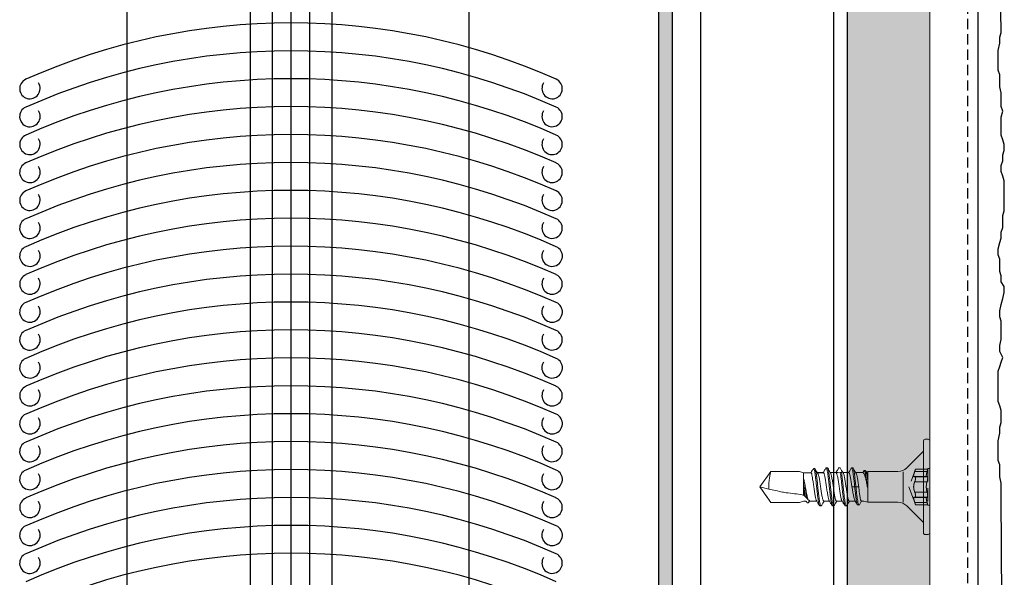
# Model space of a CAD drawing. Extents: x 9383 to 10187, y -2605 to -1876.
# Drawn here: x 10042 to 10186, y -2432 to -2350 of the extents above; entities that cross this region are included whole.
import ezdxf

# ---------------------------------------------------------------- set-up
doc = ezdxf.new("R2010")
doc.units = 0
doc.header["$LTSCALE"] = 0.3
for name, pattern in [('AUSGEZOGEN', [0]), ('HIDDEN', [9.525, 6.35, -3.175]), ('VERDECKT', [0.375, 0.25, -0.125])]:
    doc.linetypes.add(name, pattern=pattern)
doc.layers.get('0').update_dxf_attribs({"linetype": 'CONTINUOUS'})
doc.layers.add('bauseits', color=7, linetype='AUSGEZOGEN', lineweight=13)
for name, color, linetype in [('BEMASSUNG', 1, 'AUSGEZOGEN'), ('Putz', 6, 'CONTINUOUS'), ('Putzträgerplatte', 6, 'CONTINUOUS'), ('Rohbau', 4, 'CONTINUOUS'), ('SCHRAFFUR', 7, 'CONTINUOUS'), ('SICHTBARE', 7, 'CONTINUOUS'), ('UK-Tec-W', 7, 'CONTINUOUS')]:
    doc.layers.add(name, color=color, linetype=linetype)

# ---------------------------------------------------------------- blocks, each defined once
blk = doc.blocks.new('A$C1EDA0E4C')
at = {"color": 7, "linetype": 'Continuous', "lineweight": 15}
for p, q in [((-6.72, 0), (6.72, 0)), ((-6.96, -0.23), (-6.96, -0.7)), ((0, -0.93), (-6.72, -0.93)), ((-5.22, -0.93), (-2.79, -3.35)), ((6.72, -0.93), (0, -0.93)), ((2.79, -3.35), (5.22, -0.93)), ((6.96, -0.7), (6.96, -0.23)), ((-2.25, -4.66), (-2.25, -9.04)), ((2.25, -9.04), (2.25, -4.66)), ((-2.38, -9.41), (-2.38, -9.58)), ((-2.14, -9.24), (-2.32, -9.34)), ((-2.25, -9.04), (-2.19, -9.26)), ((-0.92, -9.04), (-2.25, -9.04)), ((-2.08, -9.75), (-2.08, -10.81)), ((2.25, -9.04), (-0.25, -9.04)), ((2.08, -9.64), (2.25, -9.04)), ((2.08, -10), (2.08, -9.64)), ((-2.78, -11.26), (-2.78, -11.43)), ((0, -10.79), (0, -10.97)), ((1.99, -10.93), (2.6, -10.57)), ((2.08, -11.77), (2.08, -10.88)), ((2.64, -10.51), (2.64, -10.34)), ((-2.01, -12.62), (-2.2, -12.74)), ((-2.08, -11.84), (-2.08, -12.67)), ((2.08, -13.63), (2.08, -12.8)), ((2.78, -12.36), (2.78, -12.18)), ((-2.78, -13.28), (-2.73, -13.34)), ((-2.08, -13.69), (-2.08, -14.52)), ((-2.78, -14.97), (-2.78, -15.14)), ((-2.08, -15.55), (-2.08, -16.38)), ((-2.07, -15.55), (-2.07, -16.42)), ((-2.07, -15.57), (-2.07, -16.4)), ((2.08, -15.48), (2.08, -14.66)), ((2.08, -15.48), (2.08, -14.66)), ((2.08, -15.5), (2.08, -14.68)), ((-2.51, -17.09), (-2.49, -17.12)), ((2.08, -17.61), (2.08, -16.51)), ((-2.07, -18.45), (-2.26, -19.03)), ((-2.07, -17.35), (-2.07, -18.45)), ((-1.62, -18.45), (-2.07, -18.45)), ((-1.03, -18.45), (-1.62, -18.45)), ((1.16, -18.45), (-0.27, -18.45)), ((2.08, -17.61), (2.08, -17.53)), ((2.21, -17.64), (2.08, -17.56)), ((2.08, -17.61), (2.08, -17.61)), ((2.08, -18.45), (2.08, -18.06)), ((2.08, -18.45), (2.08, -18.07)), ((2.26, -19.03), (2.08, -18.45)), ((2.08, -18.45), (2.08, -18.45)), ((2.26, -19.03), (2.08, -18.45)), ((2.2, -17.64), (2.3, -17.69)), ((2.3, -17.71), (2.32, -17.75)), ((2.3, -17.88), (2.32, -17.93)), ((-2.26, -19.03), (-2.26, -23.23)), ((2.26, -23.23), (2.26, -19.03)), ((2.26, -23.23), (2.26, -19.03)), ((2.26, -19.03), (2.26, -19.03)), ((-2.26, -23.23), (0, -24.81)), ((0, -24.81), (2.26, -23.23)), ((0.31, -23.51), (0.01, -24.8)), ((2.26, -23.23), (2.26, -23.23))]:
    blk.add_line(p, q, dxfattribs=at)
at = {"color": 7, "linetype": 'HIDDEN', "lineweight": 0}
for p, q in [((-2.69, 0), (2.69, 0)), ((-2.69, 0), (-2.69, -0.29)), ((2.69, -0.29), (2.69, 0)), ((-2.69, -0.29), (2.69, -0.29)), ((-2.69, -0.29), (-2.61, -0.31)), ((-2.61, -0.31), (-2.61, -2.09)), ((-2.26, -2.2), (-2.26, -0.39)), ((-1.53, -0.36), (-1.53, -2.16)), ((-1.53, -0.36), (-1.53, -0.36)), ((-1.53, -0.36), (-1.53, -2.16)), ((-1.52, -2.2), (-1.52, -0.39)), ((-1.48, -2.28), (-1.48, -0.45)), ((-1.48, -0.45), (-1.48, -0.45)), ((-1.48, -2.28), (-1.48, -0.45)), ((-0.75, -2.2), (-0.75, -0.39)), ((0.75, -2.2), (0.75, -0.39)), ((1.48, -0.45), (1.48, -2.28)), ((1.48, -0.45), (1.48, -2.28)), ((1.52, -2.2), (1.52, -0.39)), ((1.53, -2.16), (1.53, -0.36)), ((1.53, -2.16), (1.53, -0.36)), ((2.26, -2.2), (2.26, -0.39)), ((2.61, -0.31), (2.69, -0.29)), ((2.61, -2.09), (2.61, -0.31)), ((-2.61, -2.09), (0, -3.04)), ((-1.53, -2.16), (-1.53, -2.16)), ((0, -3.04), (2.61, -2.09))]:
    blk.add_line(p, q, dxfattribs=at)
at = {"color": 7, "linetype": 'Continuous', "lineweight": 0}
for p, q in [((-2.18, -3.9), (2.25, -3.9)), ((0, -10.38), (0, -10.79)), ((0, -10.97), (0, -11.37))]:
    blk.add_line(p, q, dxfattribs=at)
at = {"color": 7, "linetype": 'Continuous', "lineweight": 15, "flags": 128}
for points in [[(-2.78, -13.11), (-2.59, -13), (-2.4, -12.89), (-2.19, -12.77)], [(-2.78, -13.28), (-2.78, -13.24), (-2.78, -13.2), (-2.78, -13.11)], [(-2.16, -13.65), (-2.25, -13.59), (-2.44, -13.48), (-2.78, -13.28)], [(2.78, -14.21), (2.78, -14.12), (2.78, -14.04)], [(2.79, -16.07), (2.79, -15.98), (2.79, -15.89)], [(1.35, -18.26), (1.28, -18.32), (1.22, -18.39), (1.16, -18.45)], [(2.08, -17.53), (2.05, -17.56), (1.96, -17.65), (1.82, -17.79)]]:
    blk.add_lwpolyline(points, dxfattribs=at)
at = {"color": 7, "linetype": 'Continuous', "lineweight": 15}
for centre, radius, start, end in [((-6.72, -0.23), 0.232, 90, 180), ((6.72, -0.23), 0.232, 0, 90), ((-6.72, -0.7), 0.232, 180, 270), ((6.72, -0.7), 0.232, 270, 0), ((-4.1, -4.66), 1.86, 0, 45), ((4.1, -4.66), 1.86, 135, 180)]:
    blk.add_arc(centre, radius, start, end, dxfattribs=at)
at = {"color": 7, "linetype": 'HIDDEN', "lineweight": 0}
for points in [[(-2.26, -0.39), (-2.36, -0.37), (-2.45, -0.35), (-2.57, -0.32), (-2.61, -0.31), (-2.61, -0.31), (-2.57, -0.32), (-2.45, -0.35), (-2.36, -0.37), (-2.26, -0.39)], [(-1.52, -0.39), (-1.48, -0.43), (-1.47, -0.46), (-1.5, -0.5), (-1.55, -0.51), (-1.69, -0.51), (-1.78, -0.5), (-2, -0.46), (-2.13, -0.43), (-2.26, -0.39)], [(-2.26, -0.39), (-2.13, -0.43), (-2, -0.46), (-1.78, -0.5), (-1.69, -0.51), (-1.55, -0.51), (-1.5, -0.5), (-1.47, -0.46), (-1.48, -0.43), (-1.52, -0.39)], [(-0.75, -0.39), (-0.82, -0.37), (-0.91, -0.35), (-1.11, -0.32), (-1.21, -0.31), (-1.39, -0.31), (-1.46, -0.32), (-1.54, -0.35), (-1.54, -0.37), (-1.52, -0.39)], [(-1.52, -0.39), (-1.54, -0.37), (-1.54, -0.35), (-1.46, -0.32), (-1.39, -0.31), (-1.22, -0.31), (-1.11, -0.32), (-0.91, -0.35), (-0.82, -0.37), (-0.75, -0.39)], [(0.75, -0.39), (0.65, -0.43), (0.54, -0.46), (0.28, -0.5), (0.14, -0.51), (-0.14, -0.51), (-0.28, -0.5), (-0.53, -0.46), (-0.65, -0.43), (-0.75, -0.39)], [(-0.75, -0.39), (-0.65, -0.43), (-0.54, -0.46), (-0.28, -0.5), (-0.14, -0.51), (0.14, -0.51), (0.28, -0.5), (0.53, -0.46), (0.65, -0.43), (0.75, -0.39)], [(0.75, -0.39), (0.82, -0.37), (0.91, -0.35), (1.11, -0.32), (1.21, -0.31), (1.39, -0.31), (1.46, -0.32), (1.54, -0.35), (1.54, -0.37), (1.52, -0.39)], [(1.52, -0.39), (1.54, -0.37), (1.54, -0.35), (1.46, -0.32), (1.39, -0.31), (1.22, -0.31), (1.11, -0.32), (0.91, -0.35), (0.82, -0.37), (0.75, -0.39)], [(1.52, -0.39), (1.48, -0.43), (1.47, -0.46), (1.5, -0.5), (1.55, -0.51), (1.69, -0.51), (1.78, -0.5), (2, -0.46), (2.13, -0.43), (2.26, -0.39)], [(2.26, -0.39), (2.13, -0.43), (2, -0.46), (1.78, -0.5), (1.69, -0.51), (1.55, -0.51), (1.5, -0.5), (1.47, -0.46), (1.48, -0.43), (1.52, -0.39)], [(2.26, -0.39), (2.36, -0.37), (2.45, -0.35), (2.57, -0.32), (2.61, -0.31), (2.61, -0.31), (2.57, -0.32), (2.45, -0.35), (2.36, -0.37), (2.26, -0.39)], [(-2.26, -2.2), (-2.36, -2.16), (-2.45, -2.14), (-2.57, -2.1), (-2.61, -2.09), (-2.61, -2.09), (-2.57, -2.1), (-2.45, -2.14), (-2.36, -2.16), (-2.26, -2.2)], [(-2.26, -2.2), (-2.13, -2.24), (-2.01, -2.28), (-1.78, -2.34), (-1.69, -2.36), (-1.55, -2.36), (-1.5, -2.34), (-1.47, -2.28), (-1.48, -2.24), (-1.52, -2.2)], [(-1.52, -2.2), (-1.48, -2.24), (-1.47, -2.28), (-1.5, -2.34), (-1.55, -2.36), (-1.69, -2.36), (-1.78, -2.34), (-2.01, -2.28), (-2.13, -2.24), (-2.26, -2.2)], [(-0.75, -2.2), (-0.81, -2.16), (-0.91, -2.14), (-1.11, -2.1), (-1.21, -2.09), (-1.39, -2.09), (-1.46, -2.1), (-1.54, -2.14), (-1.54, -2.16), (-1.52, -2.2)], [(-1.52, -2.2), (-1.54, -2.16), (-1.54, -2.14), (-1.46, -2.1), (-1.39, -2.09), (-1.22, -2.09), (-1.11, -2.1), (-0.91, -2.14), (-0.81, -2.16), (-0.75, -2.2)], [(0.75, -2.2), (0.65, -2.24), (0.54, -2.28), (0.28, -2.34), (0.14, -2.36), (-0.14, -2.36), (-0.28, -2.34), (-0.54, -2.28), (-0.65, -2.24), (-0.75, -2.2)], [(-0.75, -2.2), (-0.65, -2.24), (-0.54, -2.28), (-0.28, -2.34), (-0.14, -2.36), (0.14, -2.36), (0.28, -2.34), (0.54, -2.28), (0.65, -2.24), (0.75, -2.2)], [(0.75, -2.2), (0.81, -2.16), (0.91, -2.14), (1.11, -2.1), (1.21, -2.09), (1.39, -2.09), (1.46, -2.1), (1.54, -2.14), (1.54, -2.16), (1.52, -2.2)], [(1.52, -2.2), (1.54, -2.16), (1.54, -2.14), (1.46, -2.1), (1.39, -2.09), (1.22, -2.09), (1.11, -2.1), (0.91, -2.14), (0.81, -2.16), (0.75, -2.2)], [(2.26, -2.2), (2.13, -2.24), (2.01, -2.28), (1.78, -2.34), (1.69, -2.36), (1.55, -2.36), (1.5, -2.34), (1.47, -2.28), (1.48, -2.24), (1.52, -2.2)], [(1.52, -2.2), (1.48, -2.24), (1.47, -2.28), (1.5, -2.34), (1.55, -2.36), (1.69, -2.36), (1.78, -2.34), (2.01, -2.28), (2.13, -2.24), (2.26, -2.2)], [(2.26, -2.2), (2.36, -2.16), (2.45, -2.14), (2.57, -2.1), (2.61, -2.09), (2.61, -2.09), (2.57, -2.1), (2.45, -2.14), (2.36, -2.16), (2.26, -2.2)]]:
    blk.add_open_spline(points, degree=3, knots=[0, 0, 0, 0, 0.25, 0.25, 0.5, 0.5, 0.75, 0.75, 1, 1, 1, 1], dxfattribs=at)
at = {"color": 7, "linetype": 'Continuous', "lineweight": 15}
for points, knots in [([(-2.31, -9.64), (-2.34, -9.63), (-2.4, -9.58), (-2.34, -9.52), (-2.14, -9.44), (-1.81, -9.37), (-1.38, -9.3), (-0.9, -9.23), (-0.39, -9.16), (-0.06, -9.12), (0.11, -9.1)], [0, 0, 0, 0, 0.106233, 0.241179, 0.374804, 0.507383, 0.638904, 0.769139, 0.88501, 1, 1, 1, 1]), ([(-2.37, -9.41), (-2.36, -9.39), (-2.34, -9.34), (-2.13, -9.27), (-1.81, -9.2), (-1.38, -9.12), (-1.03, -9.07), (-0.83, -9.05), (-0.81, -9.04)], [0, 0, 0, 0, 0.1871, 0.387001, 0.585339, 0.782092, 0.976923, 1, 1, 1, 1]), ([(-2.32, -9.65), (-2.26, -9.68), (-2.19, -9.72), (-2.1, -9.78), (-2.08, -9.79)], [0, 0, 0, 0, 0.772381, 1, 1, 1, 1]), ([(-0.92, -9.04), (-1.03, -9.06), (-1.25, -9.08), (-1.54, -9.12), (-1.79, -9.15), (-1.98, -9.19), (-2.1, -9.22), (-2.13, -9.24), (-2.14, -9.24)], [0, 0, 0, 0, 0.1778873, 0.3609253, 0.5389882, 0.7222503, 0.8995187, 1, 1, 1, 1]), ([(-2.07, -9.75), (-2.07, -9.74), (-2.07, -9.72), (-2.04, -9.68), (-2, -9.66), (-1.98, -9.64)], [0, 0, 0, 0, 0.245536, 0.620273, 1, 1, 1, 1]), ([(-1.98, -9.64), (-1.95, -9.62), (-1.91, -9.59), (-1.81, -9.55), (-1.76, -9.52), (-1.63, -9.48), (-1.55, -9.45), (-1.39, -9.41), (-1.3, -9.39), (-1.02, -9.32), (-0.81, -9.28), (-0.36, -9.19), (-0.13, -9.14), (0.11, -9.1)], [0, 0, 0, 0, 0.125, 0.125, 0.25, 0.25, 0.375, 0.375, 0.5, 0.5, 0.75, 0.75, 1, 1, 1, 1]), ([(0.11, -9.1), (0.05, -9.09), (-0.01, -9.08), (-0.07, -9.07), (-0.13, -9.06), (-0.19, -9.05), (-0.25, -9.04)], [0, 0, 0, 0, 0.0001534816, 0.0001534816, 0.0001534816, 0.0003078549, 0.0003078549, 0.0003078549, 0.0003078549]), ([(2.07, -10), (2.07, -10), (2.08, -10.02), (2.05, -10.04), (1.96, -10.09), (1.81, -10.13), (1.6, -10.17), (1.36, -10.21), (1.07, -10.25), (0.74, -10.3), (0.38, -10.34), (0.13, -10.37), (0, -10.38)], [0, 0, 0, 0, 0.0075474, 0.1172628, 0.2238892, 0.3336132, 0.4401507, 0.5497725, 0.6564081, 0.7661371, 0.8811109, 1, 1, 1, 1]), ([(2.6, -10.28), (2.53, -10.24), (2.42, -10.17), (2.23, -10.07), (2.12, -10), (2.08, -9.97)], [0, 0, 0, 0, 0.36867, 0.712773, 1, 1, 1, 1]), ([(0, -10.97), (-0.18, -10.98), (-0.55, -11.02), (-1.08, -11.08), (-1.57, -11.14), (-1.99, -11.2), (-2.34, -11.26), (-2.6, -11.32), (-2.75, -11.37), (-2.8, -11.43), (-2.75, -11.47), (-2.73, -11.48)], [0, 0, 0, 0, 0.112749, 0.225932, 0.338952, 0.451874, 0.564836, 0.677811, 0.790783, 0.90375, 1, 1, 1, 1]), ([(0, -10.79), (-0.18, -10.81), (-0.55, -10.85), (-1.08, -10.91), (-1.57, -10.97), (-1.99, -11.02), (-2.34, -11.08), (-2.6, -11.14), (-2.75, -11.2), (-2.77, -11.24), (-2.78, -11.26)], [0, 0, 0, 0, 0.125724, 0.251935, 0.377962, 0.503881, 0.629842, 0.755822, 0.881795, 1, 1, 1, 1]), ([(-2.01, -10.77), (-2.13, -10.84), (-2.37, -10.99), (-2.62, -11.13), (-2.74, -11.2)], [0, 0, 0, 0, 0.498891, 1, 1, 1, 1]), ([(-2.74, -11.48), (-2.61, -11.56), (-2.39, -11.68), (-2.17, -11.82), (-2.08, -11.87)], [0, 0, 0, 0, 0.561762, 1, 1, 1, 1]), ([(-2.07, -11.84), (-2.07, -11.83), (-2.08, -11.81), (-2.02, -11.77), (-1.91, -11.72), (-1.75, -11.67), (-1.53, -11.62), (-1.26, -11.57), (-0.96, -11.52), (-0.65, -11.47), (-0.32, -11.42), (-0.11, -11.39), (0, -11.37)], [0, 0, 0, 0, 0.042443, 0.152463, 0.259388, 0.369413, 0.476333, 0.586354, 0.693278, 0.803303, 0.900497, 1, 1, 1, 1]), ([(0, -10.38), (-0.12, -10.4), (-0.35, -10.43), (-0.69, -10.48), (-1.02, -10.53), (-1.31, -10.58), (-1.57, -10.63), (-1.77, -10.68), (-1.93, -10.73), (-1.99, -10.76), (-2.01, -10.78)], [0, 0, 0, 0, 0.125479, 0.254578, 0.380249, 0.509553, 0.63542, 0.764934, 0.890826, 1, 1, 1, 1]), ([(0, -10.79), (0.23, -10.77), (0.68, -10.72), (1.3, -10.65), (1.84, -10.57), (2.27, -10.5), (2.55, -10.43), (2.65, -10.36), (2.66, -10.31), (2.59, -10.28), (2.59, -10.28)], [0, 0, 0, 0, 0.145283, 0.288927, 0.43137, 0.572757, 0.713066, 0.852428, 0.990813, 1, 1, 1, 1]), ([(0, -10.97), (0.23, -10.94), (0.68, -10.89), (1.3, -10.82), (1.84, -10.75), (2.27, -10.68), (2.53, -10.6), (2.65, -10.55), (2.63, -10.52), (2.63, -10.51)], [0, 0, 0, 0, 0.162944, 0.32405, 0.483808, 0.642383, 0.799749, 0.956052, 1, 1, 1, 1]), ([(0, -11.37), (0.12, -11.35), (0.35, -11.31), (0.7, -11.25), (1.02, -11.19), (1.32, -11.14), (1.57, -11.08), (1.78, -11.02), (1.92, -10.97), (1.97, -10.94), (1.98, -10.93)], [0, 0, 0, 0, 0.131145, 0.266092, 0.397257, 0.532232, 0.663273, 0.798118, 0.929096, 1, 1, 1, 1]), ([(-2.13, -12.9), (-2.13, -12.89), (-2.15, -12.85), (-2.18, -12.79), (-2.21, -12.74), (-2.2, -12.75), (-2.2, -12.75)], [0, 0, 0, 0, 0.17058, 0.341408, 0.858897, 1, 1, 1, 1]), ([(2.73, -12.13), (2.73, -12.13), (2.79, -12.15), (2.79, -12.19), (2.73, -12.25), (2.54, -12.31), (2.26, -12.37), (1.89, -12.43), (1.45, -12.49), (0.95, -12.54), (0.41, -12.6), (-0.14, -12.66), (-0.68, -12.72), (-1.21, -12.78), (-1.68, -12.84), (-1.97, -12.88), (-2.11, -12.9), (-2.13, -12.9)], [0, 0, 0, 0, 0.009881, 0.085161, 0.160446, 0.235726, 0.31101, 0.38629, 0.461575, 0.536854, 0.612139, 0.687419, 0.762704, 0.837983, 0.913268, 0.988548, 1, 1, 1, 1]), ([(-2.08, -13.07), (-2.09, -13.06), (-2.09, -13.04), (-2.09, -13.03), (-2.1, -13.01), (-2.1, -12.98), (-2.11, -12.96), (-2.11, -12.94), (-2.12, -12.92), (-2.13, -12.9)], [0, 0, 0, 0, 0.0000385757, 0.0000385757, 0.0000385757, 0.0000970197, 0.0000970197, 0.0000970197, 0.0001560126, 0.0001560126, 0.0001560126, 0.0001560126]), ([(2.77, -12.36), (2.78, -12.36), (2.79, -12.38), (2.72, -12.43), (2.54, -12.48), (2.26, -12.54), (1.89, -12.6), (1.45, -12.66), (0.95, -12.72), (0.41, -12.78), (-0.14, -12.83), (-0.68, -12.89), (-1.21, -12.95), (-1.68, -13.01), (-1.95, -13.05), (-2.08, -13.07), (-2.08, -13.07)], [0, 0, 0, 0, 0.015331, 0.09721, 0.179083, 0.260961, 0.342834, 0.424713, 0.506586, 0.588465, 0.670338, 0.752217, 0.834089, 0.915969, 0.997841, 1, 1, 1, 1]), ([(-2.07, -13.69), (-2.07, -13.69), (-2.08, -13.67), (-2.03, -13.63), (-1.93, -13.58), (-1.77, -13.53), (-1.56, -13.48), (-1.3, -13.43), (-1, -13.38), (-0.68, -13.33), (-0.34, -13.28), (0.02, -13.23), (0.37, -13.18), (0.72, -13.12), (1.04, -13.07), (1.33, -13.02), (1.58, -12.97), (1.79, -12.92), (1.93, -12.88), (1.99, -12.85), (2.01, -12.84)], [0, 0, 0, 0, 0.016487, 0.074518, 0.134233, 0.192263, 0.251977, 0.310006, 0.369719, 0.427749, 0.487461, 0.545492, 0.605206, 0.663239, 0.722954, 0.780986, 0.840701, 0.898733, 0.958448, 1, 1, 1, 1]), ([(2.07, -11.77), (2.07, -11.78), (2.08, -11.8), (2.03, -11.84), (1.92, -11.89), (1.76, -11.94), (1.54, -11.99), (1.28, -12.04), (0.99, -12.09), (0.66, -12.14), (0.32, -12.19), (-0.04, -12.24), (-0.39, -12.29), (-0.73, -12.34), (-1.05, -12.39), (-1.34, -12.44), (-1.59, -12.49), (-1.8, -12.55), (-1.94, -12.59), (-1.99, -12.62), (-2.01, -12.63)], [0, 0, 0, 0, 0.0195907, 0.0775258, 0.1371412, 0.1950752, 0.2546894, 0.3126212, 0.3722329, 0.4301629, 0.4897728, 0.5477037, 0.6073144, 0.6652476, 0.7248608, 0.7827958, 0.8424109, 0.9003463, 0.9599619, 1, 1, 1, 1]), ([(1.99, -12.85), (2.12, -12.78), (2.36, -12.63), (2.61, -12.48), (2.73, -12.41)], [0, 0, 0, 0, 0.498861, 1, 1, 1, 1]), ([(2.73, -12.13), (2.61, -12.06), (2.39, -11.93), (2.17, -11.8), (2.08, -11.74)], [0, 0, 0, 0, 0.554509, 1, 1, 1, 1]), ([(2.77, -14.21), (2.77, -14.22), (2.78, -14.25), (2.68, -14.3), (2.48, -14.35), (2.18, -14.41), (1.79, -14.47), (1.33, -14.53), (0.82, -14.59), (0.28, -14.65), (-0.27, -14.7), (-0.82, -14.76), (-1.33, -14.82), (-1.79, -14.88), (-2.18, -14.94), (-2.48, -15), (-2.69, -15.05), (-2.79, -15.11), (-2.8, -15.16), (-2.74, -15.19), (-2.72, -15.19)], [0, 0, 0, 0, 0.02581, 0.085331, 0.144844, 0.204364, 0.263877, 0.323398, 0.382911, 0.442432, 0.501945, 0.561466, 0.620978, 0.680499, 0.740012, 0.799533, 0.859045, 0.918567, 0.978079, 1, 1, 1, 1]), ([(2.73, -13.99), (2.74, -13.99), (2.8, -14.02), (2.79, -14.06), (2.69, -14.12), (2.48, -14.18), (2.18, -14.24), (1.79, -14.3), (1.33, -14.36), (0.82, -14.41), (0.28, -14.47), (-0.27, -14.53), (-0.82, -14.59), (-1.33, -14.65), (-1.79, -14.71), (-2.18, -14.76), (-2.48, -14.82), (-2.68, -14.88), (-2.78, -14.93), (-2.77, -14.96), (-2.77, -14.97)], [0, 0, 0, 0, 0.019896, 0.079492, 0.139096, 0.198692, 0.258295, 0.317891, 0.377494, 0.43709, 0.496694, 0.556289, 0.615893, 0.675488, 0.735092, 0.794688, 0.854291, 0.913887, 0.973491, 1, 1, 1, 1]), ([(-2.74, -13.34), (-2.61, -13.41), (-2.39, -13.54), (-2.17, -13.67), (-2.08, -13.73)], [0, 0, 0, 0, 0.559454, 1, 1, 1, 1]), ([(-2.16, -13.65), (-2.14, -13.61), (-2.11, -13.54), (-2.07, -13.34), (-2.06, -13.21), (-2.08, -13.07)], [0, 0, 0, 0, 0.5, 0.5, 1, 1, 1, 1]), ([(2.07, -13.63), (2.07, -13.64), (2.08, -13.66), (2.02, -13.7), (1.91, -13.75), (1.74, -13.8), (1.51, -13.85), (1.25, -13.9), (0.95, -13.95), (0.62, -14), (0.27, -14.05), (-0.08, -14.1), (-0.44, -14.16), (-0.77, -14.21), (-1.09, -14.26), (-1.38, -14.31), (-1.62, -14.36), (-1.82, -14.41), (-1.95, -14.45), (-1.99, -14.48), (-2.01, -14.49)], [0, 0, 0, 0, 0.0260787, 0.0856104, 0.1434671, 0.2030015, 0.2608612, 0.3203987, 0.3782595, 0.4377983, 0.4956589, 0.5551977, 0.613057, 0.6725943, 0.7304502, 0.7899839, 0.8478376, 0.9073688, 0.9652245, 1, 1, 1, 1]), ([(2, -14.7), (2.12, -14.63), (2.37, -14.48), (2.61, -14.34), (2.74, -14.26)], [0, 0, 0, 0, 0.498747, 1, 1, 1, 1]), ([(2.74, -13.99), (2.62, -13.91), (2.4, -13.78), (2.17, -13.65), (2.08, -13.59)], [0, 0, 0, 0, 0.552889, 1, 1, 1, 1]), ([(-2.01, -14.48), (-2.14, -14.56), (-2.39, -14.71), (-2.63, -14.85), (-2.74, -14.91)], [0, 0, 0, 0, 0.562619, 1, 1, 1, 1]), ([(-2.74, -15.19), (-2.61, -15.27), (-2.39, -15.4), (-2.17, -15.53), (-2.08, -15.58)], [0, 0, 0, 0, 0.56136, 1, 1, 1, 1]), ([(-2.07, -15.55), (-2.07, -15.55), (-2.08, -15.53), (-2.04, -15.49), (-1.95, -15.44), (-1.79, -15.39), (-1.59, -15.34), (-1.33, -15.29), (-1.04, -15.24), (-0.72, -15.19), (-0.38, -15.14), (-0.03, -15.09), (0.33, -15.04), (0.67, -14.99), (1, -14.94), (1.29, -14.89), (1.55, -14.84), (1.76, -14.79), (1.93, -14.74), (1.98, -14.71), (2.01, -14.69)], [0, 0, 0, 0, 0.008245, 0.06783, 0.12574, 0.185328, 0.243239, 0.302829, 0.36074, 0.420331, 0.478241, 0.537831, 0.59574, 0.655327, 0.713234, 0.772819, 0.830725, 0.890311, 0.948219, 1, 1, 1, 1]), ([(2.07, -15.48), (2.07, -15.5), (2.07, -15.52), (2, -15.57), (1.87, -15.62), (1.69, -15.67), (1.45, -15.72), (1.18, -15.77), (0.87, -15.82), (0.54, -15.87), (0.19, -15.92), (-0.17, -15.97), (-0.52, -16.02), (-0.87, -16.08), (-1.08, -16.11), (-1.18, -16.12)], [0, 0, 0, 0, 0.05562, 0.132709, 0.212034, 0.289122, 0.368445, 0.445536, 0.524863, 0.601952, 0.681277, 0.758366, 0.837691, 0.917587, 1, 1, 1, 1]), ([(2.74, -15.84), (2.62, -15.77), (2.4, -15.64), (2.18, -15.51), (2.08, -15.45)], [0, 0, 0, 0, 0.5538366, 1, 1, 1, 1]), ([(-2.67, -16.81), (-2.67, -16.84), (-2.67, -16.89), (-2.67, -16.95), (-2.67, -16.98)], [0, 0, 0, 0, 0.5, 1, 1, 1, 1]), ([(-1.55, -16.53), (-1.73, -16.55), (-2.07, -16.6), (-2.43, -16.68), (-2.64, -16.74), (-2.65, -16.79), (-2.66, -16.81)], [0, 0, 0, 0, 0.266207, 0.529802, 0.790709, 1, 1, 1, 1]), ([(-1.54, -16.7), (-1.71, -16.73), (-2.06, -16.78), (-2.42, -16.85), (-2.64, -16.92), (-2.65, -16.96), (-2.66, -16.98)], [0, 0, 0, 0, 0.264394, 0.526196, 0.785323, 1, 1, 1, 1]), ([(-1.97, -16.36), (-2.06, -16.41), (-2.28, -16.55), (-2.5, -16.68), (-2.62, -16.75)], [0, 0, 0, 0, 0.4355119, 1, 1, 1, 1]), ([(-2.49, -17.12), (-2.41, -17.16), (-2.27, -17.25), (-2.13, -17.33), (-2.07, -17.37)], [0, 0, 0, 0, 0.559, 1, 1, 1, 1]), ([(-2.06, -17.35), (-2.07, -17.34), (-2.07, -17.32), (-2.02, -17.29), (-1.91, -17.25), (-1.74, -17.21), (-1.52, -17.18), (-1.3, -17.13), (-1.15, -17.12), (-1.09, -17.11)], [0, 0, 0, 0, 0.072285, 0.2421581, 0.407241, 0.5771137, 0.7421558, 0.9119837, 1, 1, 1, 1]), ([(-1.18, -16.12), (-1.27, -16.14), (-1.45, -16.17), (-1.66, -16.24), (-1.85, -16.3), (-1.93, -16.34), (-1.97, -16.36)], [0, 0, 0, 0, 0.243949, 0.494407, 0.746734, 1, 1, 1, 1]), ([(2.73, -15.84), (2.76, -15.86), (2.81, -15.89), (2.76, -15.95), (2.61, -16.01), (2.35, -16.06), (2, -16.12), (1.58, -16.18), (1.09, -16.24), (0.56, -16.3), (0.01, -16.36), (-0.54, -16.41), (-1.07, -16.47), (-1.39, -16.51), (-1.55, -16.53)], [0, 0, 0, 0, 0.07016, 0.154566, 0.238969, 0.323374, 0.407777, 0.492183, 0.576592, 0.660991, 0.74536, 0.829802, 0.914366, 1, 1, 1, 1]), ([(2.78, -16.07), (2.77, -16.08), (2.76, -16.12), (2.6, -16.18), (2.35, -16.24), (2, -16.3), (1.58, -16.35), (1.09, -16.41), (0.56, -16.47), (0.01, -16.53), (-0.54, -16.59), (-1.07, -16.65), (-1.38, -16.69), (-1.54, -16.7)], [0, 0, 0, 0, 0.0842506, 0.1759762, 0.2677038, 0.3594297, 0.4511578, 0.5428904, 0.6346099, 0.7262988, 0.8180664, 0.9099675, 1, 1, 1, 1]), ([(-1.09, -17.11), (-1, -17.09), (-0.79, -17.05), (-0.46, -17), (-0.11, -16.96), (0.24, -16.9), (0.59, -16.85), (0.92, -16.8), (1.23, -16.75), (1.49, -16.7), (1.72, -16.65), (1.89, -16.6), (1.99, -16.57), (2.01, -16.55), (2.02, -16.54)], [0, 0, 0, 0, 0.0875963, 0.1776182, 0.266032, 0.3569972, 0.4456229, 0.5368106, 0.6255662, 0.7168958, 0.8056521, 0.8969818, 0.9857461, 1, 1, 1, 1]), ([(2, -16.56), (2.13, -16.48), (2.37, -16.34), (2.62, -16.19), (2.74, -16.12)], [0, 0, 0, 0, 0.498879, 1, 1, 1, 1]), ([(1.82, -17.79), (1.75, -17.82), (1.67, -17.84), (1.49, -17.89), (1.39, -17.91), (1.18, -17.96), (1.06, -17.98), (0.82, -18.03), (0.69, -18.05), (0.3, -18.13), (0.02, -18.17), (-0.53, -18.27), (-0.79, -18.32), (-1.03, -18.36)], [0, 0, 0, 0, 0.125, 0.125, 0.25, 0.25, 0.375, 0.375, 0.5, 0.5, 0.75, 0.75, 1, 1, 1, 1]), ([(1.64, -17.97), (1.62, -17.97), (1.59, -17.98), (1.43, -18), (1.13, -18.05), (0.79, -18.1), (0.45, -18.15), (0.09, -18.2), (-0.25, -18.25), (-0.59, -18.29), (-0.8, -18.33), (-0.99, -18.36), (-1.03, -18.36)], [0.619127, 0.619127, 0.619127, 0.619127, 0.625, 0.625, 0.65625, 0.6875, 0.6875, 0.71875, 0.75, 0.75, 0.78125, 0.790367, 0.790367, 0.790367, 0.790367]), ([(-1.03, -18.36), (-1.03, -18.38), (-1.03, -18.39), (-1.03, -18.41), (-1.03, -18.42), (-1.03, -18.44), (-1.03, -18.45)], [0, 0, 0, 0, 0.00003820322, 0.00003820322, 0.00003820322, 0.00007640903, 0.00007640903, 0.00007640903, 0.00007640903]), ([(1.43, -18.18), (1.34, -18.2), (1.09, -18.24), (0.81, -18.27), (0.47, -18.32), (0.12, -18.37), (-0.23, -18.42), (-0.42, -18.45), (-0.44, -18.45), (-0.46, -18.45)], [0.6365923, 0.6365923, 0.6365923, 0.6365923, 0.65625, 0.6875, 0.6875, 0.71875, 0.75, 0.75, 0.7538615, 0.7538615, 0.7538615, 0.7538615]), ([(-0.27, -18.45), (-0.13, -18.44), (0.02, -18.42), (0.3, -18.39), (0.45, -18.37), (0.73, -18.34), (0.86, -18.33), (1.12, -18.29), (1.24, -18.28), (1.35, -18.26)], [0, 0, 0, 0, 0.25, 0.25, 0.5, 0.5, 0.75, 0.75, 1, 1, 1, 1]), ([(1.11, -18.85), (1.12, -18.72), (1.16, -18.59), (1.28, -18.36), (1.35, -18.26), (1.44, -18.17)], [0, 0, 0, 0, 0.5, 0.5, 1, 1, 1, 1]), ([(1.43, -18.18), (1.45, -18.16), (1.46, -18.14), (1.48, -18.13), (1.51, -18.1), (1.54, -18.07), (1.56, -18.05), (1.59, -18.02), (1.62, -17.99), (1.64, -17.97)], [0, 0, 0, 0, 0.0000754645, 0.0000754645, 0.0000754645, 0.0001902947, 0.0001902947, 0.0001902947, 0.0003053467, 0.0003053467, 0.0003053467, 0.0003053467]), ([(2.32, -17.93), (2.25, -17.96), (2.19, -18), (2.12, -18.04), (2.11, -18.05), (2.09, -18.06), (2.08, -18.07)], [0, 0, 0, 0, 0.0001938878, 0.0001938878, 0.0001938878, 0.0002369193, 0.0002369193, 0.0002369193, 0.0002369193]), ([(2.31, -17.88), (2.31, -17.86), (2.31, -17.8), (2.31, -17.74), (2.31, -17.71)], [0, 0, 0, 0, 0.500001, 1, 1, 1, 1]), ([(2.32, -17.75), (2.32, -17.78), (2.32, -17.81), (2.32, -17.84), (2.32, -17.85), (2.32, -17.87), (2.32, -17.88), (2.32, -17.9), (2.32, -17.91), (2.32, -17.93)], [0, 0, 0, 0, 0.0000760345, 0.0000760345, 0.0000760345, 0.0001140518, 0.0001140518, 0.0001140518, 0.000152069, 0.000152069, 0.000152069, 0.000152069]), ([(0.31, -23.51), (0.2, -23.51), (-0.04, -23.52), (-0.43, -23.51), (-0.84, -23.47), (-1.21, -23.43), (-1.53, -23.38), (-1.79, -23.33), (-1.99, -23.29), (-2.14, -23.26), (-2.23, -23.24), (-2.26, -23.23), (-2.26, -23.23), (-2.26, -23.23)], [0, 0, 0, 0, 0.08506, 0.206633, 0.326548, 0.441677, 0.548642, 0.64572, 0.733325, 0.823629, 0.907431, 0.97747, 1, 1, 1, 1]), ([(0.01, -24.8), (0.01, -24.8), (0.01, -24.79), (0.01, -24.79), (0.03, -24.79), (0.04, -24.78), (0.06, -24.77), (0.11, -24.74), (0.16, -24.7), (0.22, -24.66), (0.43, -24.52), (0.63, -24.37), (0.84, -24.22), (1.32, -23.89), (1.79, -23.56), (2.26, -23.23)], [0.00000347, 0.00000347, 0.00000347, 0.00000347, 0.000010053, 0.000010053, 0.000010053, 0.000052598, 0.000052598, 0.000052598, 0.000219081, 0.000219081, 0.000219081, 0.000884728, 0.000884728, 0.000884728, 0.002391619, 0.002391619, 0.002391619, 0.002391619])]:
    blk.add_open_spline(points, degree=3, knots=knots, dxfattribs=at)
for points in [[(-0.81, -9.04), (-0.85, -9.04), (-0.89, -9.04), (-0.92, -9.04)], [(-0.25, -9.04), (-0.44, -9.04), (-0.63, -9.04), (-0.81, -9.04)], [(-2.67, -16.99), (-2.67, -17), (-2.67, -17), (-2.67, -17)], [(-2.67, -17), (-2.62, -17.03), (-2.56, -17.06), (-2.51, -17.09)], [(-0.46, -18.45), (-0.66, -18.45), (-0.85, -18.45), (-1.03, -18.45)], [(-0.27, -18.45), (-0.33, -18.45), (-0.4, -18.45), (-0.46, -18.45)], [(1.35, -18.26), (1.37, -18.23), (1.4, -18.21), (1.43, -18.18)], [(1.64, -17.97), (1.71, -17.9), (1.76, -17.84), (1.82, -17.79)], [(2.08, -17.61), (2.16, -17.66), (2.24, -17.7), (2.32, -17.75)], [(0.81, -21.27), (0.91, -20.46), (1.01, -19.66), (1.11, -18.85)], [(0.77, -21.51), (0.61, -22.18), (0.46, -22.84), (0.31, -23.51)], [(0.77, -21.51), (0.79, -21.43), (0.8, -21.35), (0.81, -21.27)]]:
    blk.add_open_spline(points, degree=3, dxfattribs=at)

msp = doc.modelspace()

# ---------------------------------------------------------------- hatches: boundary and pattern name
at = {"layer": 'Putzträgerplatte'}
h = msp.add_hatch(dxfattribs=at)
h.set_pattern_fill('AR-CONC', color=3, scale=0.1, style=0)
h.set_pattern_definition([(50, (76.45, 70.181), (18.218467, -1.593909), [1.905, -20.955]), (355, (76.45, 70.18), (-3.524342, 19.105685), [1.524, -16.76406]), (100.45144, (77.968, 70.048), (14.694125, 17.511775), [1.619, -17.809024]), (46.1842, (76.45, 75.26), (27.107904, -4.204233), [2.8575, -31.4325]), (96.63556, (78.708, 74.91), (23.740413, 24.74261), [2.4285, -26.71356]), (351.18415, (76.45, 75.26), (23.74041, 24.74261), [2.286, -25.14597]), (21, (78.99, 73.991), (15.16144, -10.22652), [1.905, -20.955]), (326, (78.99, 73.99), (6.180203, 18.418797), [1.524, -16.764]), (71.45144, (80.253, 73.139), (21.341642, 8.192277), [1.619, -17.808994]), (37.5, (76.4494, 70.181), (0.3088603, 8.455504), [0, -16.5608, 0, -17.018, 0, -16.8275]), (7.5, (76.449, 70.181), (6.681966, 10.0180575), [0, -9.7028, 0, -16.1798, 0, -6.4135]), (327.5, (70.785, 70.181), (13.5590595, -0.5728744), [0, -6.35, 0, -19.812, 0, -26.289]), (317.5, (68.245, 70.181), (14.812918, 2.542649), [0, -8.255, 0, -13.1572, 0, -18.669])])
h.paths.add_polyline_path([(10175.41, -2496.4), (10163.41, -2496.4), (10163.41, -1924.76), (10175.41, -1924.76)])
at = {"layer": 'SCHRAFFUR', "linetype": 'Continuous'}
h = msp.add_hatch(color=7, dxfattribs=at)
h.dxf.hatch_style = 1
h.paths.add_polyline_path([(10137.77, -2262.01, 0.414214), (10134.77, -2259.01), (10082.46, -2259.01), (10082.46, -2261.01), (10134.77, -2261.01, -0.414214), (10135.77, -2262.01), (10135.77, -2491.34, 0.414214), (10138.77, -2494.34), (10140.58, -2494.34), (10140.58, -2492.34), (10138.77, -2492.34, -0.414214), (10137.77, -2491.34)])

# ---------------------------------------------------------------- linework, layer by layer
at = {"layer": 'bauseits', "lineweight": -3}
msp.add_line((10141.91, -2248.67), (10141.91, -2451.32), dxfattribs=at)
at = {"layer": 'Putz', "color": 6, "linetype": 'VERDECKT', "lineweight": -3, "ltscale": 20}
msp.add_line((10180.91, -1924.76), (10180.91, -2496.4), dxfattribs=at)
at = {"layer": 'Putz', "color": 6, "linetype": 'AUSGEZOGEN', "lineweight": -3}
for p, q in [((10182.41, -1924.76), (10182.41, -2498.06)), ((10185.85, -2351.13), (10185.63, -2345.52)), ((10185.85, -2352.01), (10185.85, -2351.13)), ((10185.63, -2352.68), (10185.85, -2352.01)), ((10185.41, -2354.66), (10185.63, -2353.56)), ((10185.63, -2353.56), (10185.63, -2352.68)), ((10185.41, -2355.55), (10185.41, -2354.66)), ((10185.41, -2356.65), (10185.41, -2355.55)), ((10185.41, -2357.54), (10185.41, -2356.65)), ((10185.63, -2358.2), (10185.41, -2357.54)), ((10185.63, -2359.08), (10185.63, -2358.2)), ((10185.63, -2359.97), (10185.63, -2359.08)), ((10185.85, -2360.85), (10185.63, -2359.97)), ((10185.85, -2361.73), (10185.85, -2360.85)), ((10185.85, -2362.84), (10185.85, -2361.73)), ((10186.07, -2363.5), (10185.85, -2362.84)), ((10185.85, -2364.39), (10186.07, -2363.5)), ((10185.85, -2365.27), (10185.85, -2364.39)), ((10185.85, -2366.15), (10185.85, -2365.27)), ((10185.85, -2367.04), (10185.85, -2366.15)), ((10186.07, -2367.7), (10185.85, -2367.04)), ((10186.29, -2368.36), (10186.07, -2367.7)), ((10186.29, -2369.25), (10186.29, -2368.36)), ((10186.07, -2369.91), (10186.29, -2369.25)), ((10185.85, -2371.46), (10186.07, -2370.79)), ((10186.07, -2370.79), (10186.07, -2369.91)), ((10185.85, -2372.34), (10185.85, -2371.46)), ((10186.07, -2373), (10185.85, -2372.34)), ((10186.29, -2373.67), (10186.07, -2373)), ((10186.29, -2374.55), (10186.29, -2373.67)), ((10186.29, -2375.43), (10186.29, -2374.55)), ((10186.29, -2376.32), (10186.29, -2375.43)), ((10186.29, -2377.2), (10186.29, -2376.32)), ((10186.07, -2378.75), (10186.29, -2378.08)), ((10186.29, -2378.08), (10186.29, -2377.2)), ((10186.07, -2379.63), (10186.07, -2378.75)), ((10186.07, -2380.52), (10186.07, -2379.63)), ((10185.85, -2381.18), (10186.07, -2380.52)), ((10185.85, -2382.06), (10185.85, -2381.18)), ((10185.41, -2383.61), (10185.63, -2382.72)), ((10185.63, -2382.72), (10185.85, -2382.06)), ((10185.41, -2384.49), (10185.41, -2383.61)), ((10185.63, -2385.16), (10185.41, -2384.49)), ((10185.63, -2386.04), (10185.63, -2385.16)), ((10185.63, -2386.92), (10185.63, -2386.04)), ((10185.85, -2387.59), (10185.63, -2386.92)), ((10185.85, -2388.47), (10185.85, -2387.59)), ((10186.29, -2389.13), (10185.85, -2388.47)), ((10186.29, -2390.02), (10186.29, -2389.13)), ((10185.85, -2391.78), (10186.07, -2390.9)), ((10186.07, -2390.9), (10186.29, -2390.02)), ((10185.63, -2392.67), (10185.85, -2391.78)), ((10185.63, -2393.55), (10185.63, -2392.67)), ((10185.85, -2394.21), (10185.63, -2393.55)), ((10185.85, -2395.1), (10185.85, -2394.21)), ((10185.85, -2395.98), (10185.85, -2395.1)), ((10185.63, -2397.75), (10185.85, -2396.87)), ((10185.85, -2396.87), (10185.85, -2395.98)), ((10185.63, -2398.63), (10185.63, -2397.75)), ((10186.07, -2399.52), (10185.63, -2398.63)), ((10185.85, -2400.18), (10186.07, -2399.52)), ((10185.41, -2401.51), (10185.63, -2400.84)), ((10185.63, -2400.84), (10185.85, -2400.18)), ((10185.41, -2402.39), (10185.41, -2401.51)), ((10185.41, -2403.27), (10185.41, -2402.39)), ((10185.41, -2404.16), (10185.41, -2403.27)), ((10185.41, -2405.04), (10185.41, -2404.16)), ((10185.41, -2405.92), (10185.41, -2405.04)), ((10185.63, -2406.59), (10185.41, -2405.92)), ((10185.85, -2407.25), (10185.63, -2406.59)), ((10185.85, -2408.13), (10185.85, -2407.25)), ((10185.85, -2409.02), (10185.85, -2408.13)), ((10185.63, -2409.68), (10185.85, -2409.02)), ((10185.63, -2410.56), (10185.63, -2409.68)), ((10185.41, -2411.67), (10185.63, -2410.56)), ((10185.41, -2412.55), (10185.41, -2411.67)), ((10185.41, -2413.66), (10185.41, -2412.55)), ((10185.41, -2414.54), (10185.41, -2413.66)), ((10185.63, -2415.2), (10185.41, -2414.54)), ((10185.63, -2416.09), (10185.63, -2415.2)), ((10185.63, -2416.97), (10185.63, -2416.09)), ((10185.85, -2417.86), (10185.63, -2416.97)), ((10185.85, -2418.74), (10185.85, -2417.86)), ((10185.85, -2419.84), (10185.85, -2418.74)), ((10186.07, -2461.03), (10185.85, -2419.84))]:
    msp.add_line(p, q, dxfattribs=at)
at = {"layer": 'Rohbau', "color": 0}
for p, q in [((10135.77, -2262.01), (10135.77, -2491.34)), ((10137.77, -2262.01), (10137.77, -2491.34))]:
    msp.add_line(p, q, dxfattribs=at)
at = {"layer": 'SICHTBARE', "color": 7, "linetype": 'Continuous', "lineweight": 18}
for p, q in [((10163.41, -2496.4), (10163.41, -1924.76)), ((10175.41, -1924.76), (10175.41, -2496.4))]:
    msp.add_line(p, q, dxfattribs=at)
at = {"layer": 'SICHTBARE', "color": 6, "linetype": 'Continuous'}
for p, q in [((10082.12, -2492.37), (10082.12, -2259.87)), ((10058.12, -2316.01), (10058.12, -2492.37)), ((10076.18, -2492.37), (10076.18, -2316.01)), ((10079.36, -2316.01), (10079.36, -2492.37)), ((10084.87, -2492.37), (10084.87, -2316.01)), ((10088.06, -2316.01), (10088.06, -2492.37)), ((10108.12, -2492.37), (10108.12, -2316.01))]:
    msp.add_line(p, q, dxfattribs=at)
for centre, radius, start, end in [((10082.12, -2445.85), 95.24, 66, 114), ((10082.12, -2449.93), 95.24, 66, 114), ((10043.98, -2360.21), 1.49, 114, 34), ((10082.12, -2454.01), 95.24, 66, 114), ((10120.25, -2360.21), 1.49, 146, 66), ((10043.98, -2364.29), 1.5, 114, 34), ((10082.12, -2458.09), 95.24, 66, 114), ((10120.25, -2364.29), 1.49, 146, 66), ((10082.12, -2462.17), 95.24, 66, 114), ((10043.98, -2368.37), 1.49, 114, 34), ((10120.25, -2368.37), 1.49, 146, 66), ((10043.98, -2372.45), 1.5, 114, 34), ((10082.12, -2466.25), 95.24, 66, 114), ((10120.25, -2372.45), 1.49, 146, 66), ((10043.98, -2376.53), 1.49, 114, 34), ((10082.12, -2470.33), 95.24, 66, 114), ((10120.25, -2376.53), 1.49, 146, 66), ((10043.98, -2380.61), 1.5, 114, 34), ((10082.12, -2474.41), 95.24, 66, 114), ((10120.25, -2380.61), 1.49, 146, 66), ((10043.98, -2384.69), 1.5, 114, 34), ((10082.12, -2478.49), 95.24, 66, 114), ((10120.25, -2384.69), 1.5, 146, 66), ((10043.98, -2388.77), 1.49, 114, 34), ((10082.12, -2482.57), 95.24, 66, 114), ((10120.25, -2388.77), 1.49, 146, 66), ((10082.12, -2486.65), 95.24, 66, 114), ((10043.98, -2392.85), 1.5, 114, 34), ((10120.25, -2392.85), 1.5, 146, 66), ((10043.98, -2396.93), 1.5, 114, 34), ((10082.12, -2490.73), 95.24, 66, 114), ((10120.25, -2396.93), 1.49, 146, 66), ((10043.98, -2401.01), 1.5, 114, 34), ((10082.12, -2494.81), 95.24, 66, 114), ((10120.25, -2401.01), 1.5, 146, 66), ((10043.98, -2405.09), 1.49, 114, 34), ((10082.12, -2498.89), 95.24, 66, 114), ((10120.25, -2405.09), 1.49, 146, 66), ((10043.98, -2409.17), 1.5, 114, 34), ((10082.12, -2502.97), 95.24, 66, 114), ((10120.25, -2409.17), 1.5, 146, 66), ((10043.98, -2413.25), 1.5, 114, 34), ((10082.12, -2507.05), 95.24, 66, 114), ((10120.25, -2413.25), 1.49, 146, 66), ((10043.98, -2417.33), 1.5, 114, 34), ((10082.12, -2511.13), 95.24, 66, 114), ((10120.25, -2417.33), 1.5, 146, 66), ((10043.98, -2421.41), 1.49, 114, 34), ((10082.12, -2515.21), 95.24, 66, 114), ((10120.25, -2421.41), 1.49, 146, 66), ((10043.98, -2425.49), 1.5, 114, 34), ((10082.12, -2519.29), 95.24, 66, 114), ((10120.25, -2425.49), 1.5, 146, 66), ((10043.98, -2429.57), 1.5, 114, 34), ((10082.12, -2523.37), 95.24, 66, 114), ((10120.25, -2429.57), 1.49, 146, 66)]:
    msp.add_arc(centre, radius, start, end, dxfattribs=at)
at = {"layer": 'UK-Tec-W'}
for p, q in [((10161.41, -2451.32), (10161.41, -1924.76)), ((10163.41, -2451.32), (10163.41, -1924.76))]:
    msp.add_line(p, q, dxfattribs=at)

# ---------------------------------------------------------------- block references
at = {"layer": 'BEMASSUNG', "color": 1, "linetype": 'Continuous', "rotation": 270}
msp.add_blockref('A$C1EDA0E4C', (10175.41, -2418.42), dxfattribs=at)

doc.saveas('drawing.dxf')
